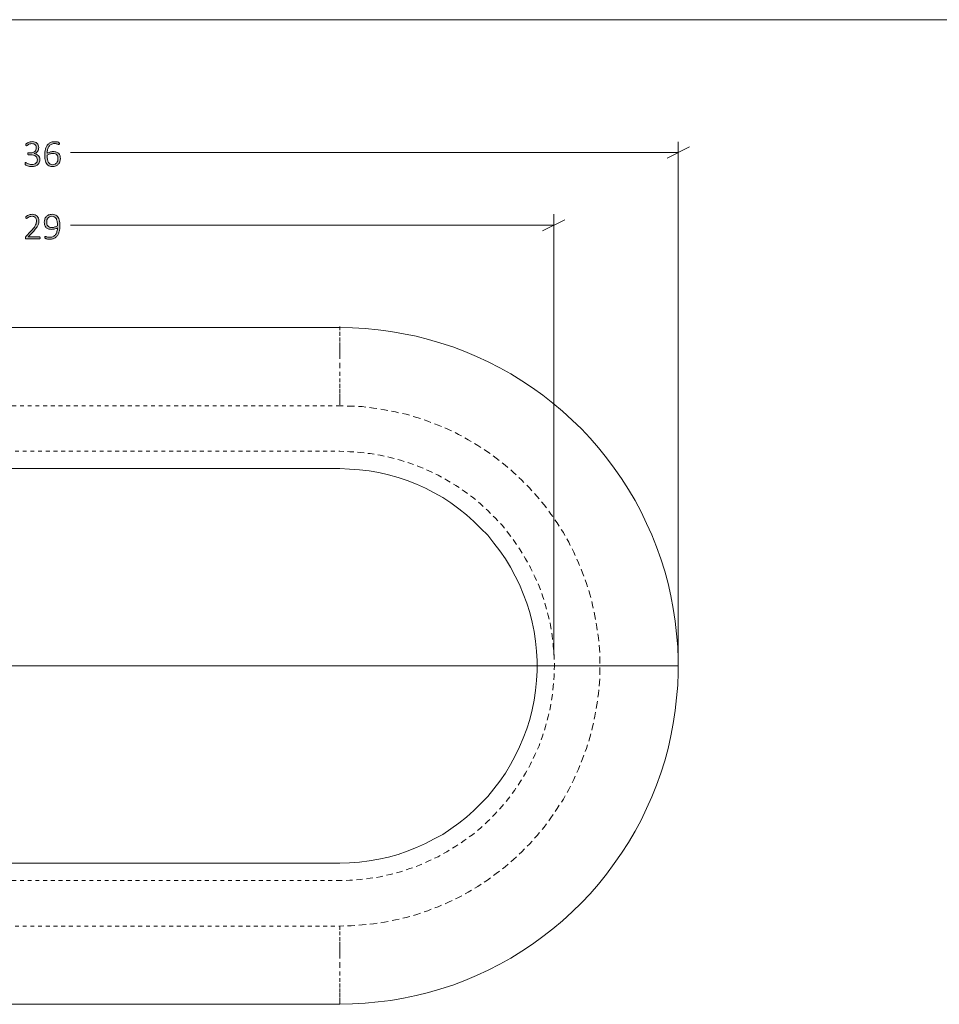
# Model space of a CAD drawing. Units: inches. Extents: x 2 to 134, y 2 to 86.
# Drawn here: x 30 to 57, y 58 to 86 of the extents above; entities that cross this region are included whole.
import ezdxf

# ---------------------------------------------------------------- set-up
doc = ezdxf.new("R2010")
doc.units = ezdxf.units.IN
doc.header["$MEASUREMENT"] = 0
for name, pattern in [('AI-Linetype-1', [0.222222, 0.111111, -0.111111]), ('AI-Linetype-2', [0.222222, 0.111111, -0.111111]), ('AI-Linetype-3', [0.222222, 0.111111, -0.111111]), ('AI-Linetype-4', [0.222222, 0.111111, -0.111111]), ('AI-Linetype-5', [0.222222, 0.111111, -0.111111]), ('AI-Linetype-6', [0.222222, 0.111111, -0.111111])]:
    doc.linetypes.add(name, pattern=pattern)
doc.layers.add('Layer 1', color=7, linetype='Continuous')

# ---------------------------------------------------------------- blocks, each defined once
blk = doc.blocks.new('block 3')
at = {"layer": 'Layer 1', "color": 7, "lineweight": 18, "true_color": 0xffffff}
for points in [[(22.778, 57.611), (22.411, 57.622), (22.033, 57.644), (21.667, 57.678), (21.3, 57.722), (20.944, 57.789), (20.578, 57.867), (20.222, 57.956), (19.867, 58.056), (19.511, 58.167), (19.167, 58.3), (18.833, 58.444), (18.5, 58.6), (18.167, 58.767), (17.844, 58.944), (17.533, 59.144), (17.222, 59.344), (16.922, 59.567), (16.633, 59.789), (16.344, 60.022), (16.078, 60.278), (15.811, 60.533), (15.556, 60.8), (15.311, 61.078), (15.078, 61.367), (14.856, 61.667), (14.656, 61.967), (14.456, 62.278), (14.267, 62.6), (14.089, 62.922), (13.933, 63.256), (13.778, 63.589), (13.644, 63.933), (13.522, 64.278), (13.411, 64.633), (13.311, 64.989), (13.233, 65.356), (13.156, 65.711), (13.1, 66.078), (13.067, 66.444), (13.033, 66.811), (13.022, 67.178), (13.022, 67.556), (13.033, 67.922), (13.067, 68.289), (13.1, 68.656), (13.156, 69.022), (13.233, 69.389), (13.311, 69.744), (13.411, 70.1), (13.522, 70.456), (13.644, 70.8), (13.778, 71.144), (13.933, 71.478), (14.089, 71.811), (14.267, 72.133), (14.456, 72.456), (14.656, 72.767), (14.856, 73.067), (15.078, 73.367), (15.311, 73.656), (15.556, 73.933), (15.811, 74.2), (16.078, 74.456), (16.344, 74.711), (16.633, 74.944), (16.922, 75.178), (17.222, 75.389), (17.533, 75.589), (17.844, 75.789), (18.167, 75.967), (18.5, 76.133), (18.833, 76.289), (19.167, 76.433), (19.511, 76.567), (19.867, 76.678), (20.222, 76.778), (20.578, 76.878), (20.944, 76.944), (21.3, 77.011), (21.667, 77.056), (22.033, 77.1), (22.411, 77.111), (22.778, 77.122), (39.256, 77.122), (39.622, 77.111), (39.989, 77.1), (40.356, 77.056), (40.722, 77.011), (41.089, 76.944), (41.456, 76.878), (41.811, 76.778), (42.167, 76.678), (42.511, 76.567), (42.856, 76.433), (43.2, 76.289), (43.533, 76.133), (43.867, 75.967), (44.189, 75.789), (44.5, 75.589), (44.811, 75.389), (45.111, 75.178), (45.4, 74.944), (45.678, 74.711), (45.956, 74.456), (46.222, 74.2), (46.478, 73.933), (46.711, 73.656), (46.944, 73.367), (47.167, 73.067), (47.378, 72.767), (47.578, 72.456), (47.767, 72.133), (47.944, 71.811), (48.1, 71.478), (48.256, 71.144), (48.389, 70.8), (48.511, 70.456), (48.622, 70.1), (48.722, 69.744), (48.8, 69.389), (48.867, 69.022), (48.922, 68.656), (48.967, 68.289), (49, 67.922), (49.011, 67.556), (49.011, 67.178), (49, 66.811), (48.967, 66.444), (48.922, 66.078), (48.867, 65.711), (48.8, 65.356), (48.722, 64.989), (48.622, 64.633), (48.511, 64.278), (48.389, 63.933), (48.256, 63.589), (48.1, 63.256), (47.944, 62.922), (47.767, 62.6), (47.578, 62.278), (47.378, 61.967), (47.167, 61.667), (46.944, 61.367), (46.711, 61.078), (46.478, 60.8), (46.222, 60.533), (45.956, 60.278), (45.678, 60.022), (45.4, 59.789), (45.111, 59.567), (44.811, 59.344), (44.5, 59.144), (44.189, 58.944), (43.867, 58.767), (43.533, 58.6), (43.2, 58.444), (42.856, 58.3), (42.511, 58.167), (42.167, 58.056), (41.811, 57.956), (41.456, 57.867), (41.089, 57.789), (40.722, 57.722), (40.356, 57.678), (39.989, 57.644), (39.622, 57.622), (39.256, 57.611), (22.778, 57.611)], [(39.256, 73.056), (39.533, 73.044), (39.822, 73.022), (40.1, 72.989), (40.378, 72.944), (40.656, 72.878), (40.933, 72.8), (41.2, 72.711), (41.467, 72.611), (41.722, 72.489), (41.978, 72.356), (42.222, 72.222), (42.456, 72.067), (42.689, 71.9), (42.911, 71.722), (43.122, 71.533), (43.322, 71.333), (43.522, 71.133), (43.7, 70.911), (43.867, 70.689), (44.033, 70.456), (44.178, 70.211), (44.311, 69.956), (44.433, 69.711), (44.544, 69.444), (44.644, 69.178), (44.733, 68.911), (44.8, 68.633), (44.856, 68.356), (44.9, 68.078), (44.922, 67.789), (44.944, 67.511), (44.944, 67.222), (44.922, 66.944), (44.9, 66.656), (44.856, 66.378), (44.8, 66.1), (44.733, 65.822), (44.644, 65.556), (44.544, 65.289), (44.433, 65.033), (44.311, 64.778), (44.178, 64.522), (44.033, 64.278), (43.867, 64.044), (43.7, 63.822), (43.522, 63.6), (43.322, 63.4), (43.122, 63.2), (42.911, 63.011), (42.689, 62.833), (42.456, 62.667), (42.222, 62.511), (41.978, 62.378), (41.722, 62.244), (41.467, 62.133), (41.2, 62.022), (40.933, 61.933), (40.656, 61.856), (40.378, 61.8), (40.1, 61.744), (39.822, 61.711), (39.533, 61.689), (39.256, 61.678), (22.778, 61.678), (22.489, 61.689), (22.211, 61.711), (21.933, 61.744), (21.644, 61.8), (21.378, 61.856), (21.1, 61.933), (20.833, 62.022), (20.567, 62.133), (20.311, 62.244), (20.056, 62.378), (19.811, 62.511), (19.578, 62.667), (19.344, 62.833), (19.122, 63.011), (18.911, 63.2), (18.7, 63.4), (18.511, 63.6), (18.333, 63.822), (18.156, 64.044), (18, 64.278), (17.856, 64.522), (17.711, 64.778), (17.589, 65.033), (17.478, 65.289), (17.389, 65.556), (17.3, 65.822), (17.233, 66.1), (17.178, 66.378), (17.133, 66.656), (17.111, 66.944), (17.089, 67.222), (17.089, 67.511), (17.111, 67.789), (17.133, 68.078), (17.178, 68.356), (17.233, 68.633), (17.3, 68.911), (17.389, 69.178), (17.478, 69.444), (17.589, 69.711), (17.711, 69.956), (17.856, 70.211), (18, 70.456), (18.156, 70.689), (18.333, 70.911), (18.511, 71.133), (18.7, 71.333), (18.911, 71.533), (19.122, 71.722), (19.344, 71.9), (19.578, 72.067), (19.811, 72.222), (20.056, 72.356), (20.311, 72.489), (20.567, 72.611), (20.833, 72.711), (21.1, 72.8), (21.378, 72.878), (21.644, 72.944), (21.933, 72.989), (22.211, 73.022), (22.489, 73.044), (22.778, 73.056), (39.256, 73.056)]]:
    blk.add_lwpolyline(points, dxfattribs=at)
at = {"layer": 'Layer 1', "color": 7, "linetype": 'AI-Linetype-3', "lineweight": 9, "true_color": 0xffffff}
blk.add_lwpolyline([(22.778, 77.156), (22.778, 77), (22.778, 76.833), (22.778, 76.689), (22.778, 76.578), (22.778, 76.478), (22.778, 76.4), (22.778, 76.333), (22.778, 76.067), (22.778, 75.844), (22.778, 75.656), (22.778, 75.5), (22.778, 75.356), (22.778, 75.222), (22.778, 75.1), (22.778, 75), (22.778, 74.933), (22.778, 74.9)], dxfattribs=at)
at = {"layer": 'Layer 1', "color": 7, "linetype": 'AI-Linetype-4', "lineweight": 9, "true_color": 0xffffff}
blk.add_lwpolyline([(39.256, 77.156), (39.256, 77), (39.256, 76.833), (39.256, 76.689), (39.256, 76.578), (39.256, 76.478), (39.256, 76.4), (39.256, 76.333), (39.256, 76.067), (39.256, 75.844), (39.256, 75.656), (39.256, 75.5), (39.256, 75.356), (39.256, 75.222), (39.256, 75.1), (39.256, 75), (39.256, 74.933), (39.256, 74.9)], dxfattribs=at)
at = {"layer": 'Layer 1', "color": 7, "linetype": 'AI-Linetype-5', "lineweight": 9, "true_color": 0xffffff}
blk.add_lwpolyline([(22.778, 74.867), (22.456, 74.856), (22.133, 74.844), (21.811, 74.8), (21.489, 74.756), (21.178, 74.689), (20.856, 74.622), (20.544, 74.533), (20.244, 74.422), (19.944, 74.311), (19.644, 74.189), (19.356, 74.044), (19.067, 73.889), (18.8, 73.722), (18.522, 73.544), (18.267, 73.356), (18.011, 73.156), (17.767, 72.944), (17.533, 72.722), (17.3, 72.5), (17.089, 72.256), (16.878, 72.011), (16.689, 71.744), (16.511, 71.489), (16.333, 71.211), (16.178, 70.933), (16.033, 70.644), (15.889, 70.344), (15.767, 70.056), (15.667, 69.744), (15.567, 69.433), (15.489, 69.122), (15.411, 68.811), (15.356, 68.489), (15.322, 68.178), (15.289, 67.856), (15.278, 67.533), (15.278, 67.211), (15.289, 66.889), (15.322, 66.567), (15.356, 66.244), (15.411, 65.922), (15.489, 65.611), (15.567, 65.3), (15.667, 64.989), (15.767, 64.689), (15.889, 64.389), (16.033, 64.089), (16.178, 63.8), (16.333, 63.522), (16.511, 63.256), (16.689, 62.989), (16.878, 62.722), (17.089, 62.478), (17.3, 62.233), (17.533, 62.011), (17.767, 61.789), (18.011, 61.578), (18.267, 61.378), (18.522, 61.189), (18.8, 61.011), (19.067, 60.844), (19.356, 60.689), (19.644, 60.556), (19.944, 60.422), (20.244, 60.311), (20.544, 60.2), (20.856, 60.111), (21.178, 60.044), (21.489, 59.978), (21.811, 59.933), (22.133, 59.9), (22.456, 59.878), (22.778, 59.867), (39.256, 59.867), (39.578, 59.878), (39.9, 59.9), (40.222, 59.933), (40.544, 59.978), (40.856, 60.044), (41.167, 60.111), (41.478, 60.2), (41.789, 60.311), (42.089, 60.422), (42.389, 60.556), (42.678, 60.689), (42.956, 60.844), (43.233, 61.011), (43.511, 61.189), (43.767, 61.378), (44.022, 61.578), (44.267, 61.789), (44.5, 62.011), (44.722, 62.233), (44.944, 62.478), (45.144, 62.722), (45.344, 62.989), (45.522, 63.256), (45.7, 63.522), (45.856, 63.8), (46, 64.089), (46.133, 64.389), (46.256, 64.689), (46.367, 64.989), (46.467, 65.3), (46.544, 65.611), (46.611, 65.922), (46.667, 66.244), (46.711, 66.567), (46.744, 66.889), (46.756, 67.211), (46.756, 67.533), (46.744, 67.856), (46.711, 68.178), (46.667, 68.489), (46.611, 68.811), (46.544, 69.122), (46.467, 69.433), (46.367, 69.744), (46.256, 70.056), (46.133, 70.344), (46, 70.644), (45.856, 70.933), (45.7, 71.211), (45.522, 71.489), (45.344, 71.744), (45.144, 72.011), (44.944, 72.256), (44.722, 72.5), (44.5, 72.722), (44.267, 72.944), (44.022, 73.156), (43.767, 73.356), (43.511, 73.544), (43.233, 73.722), (42.956, 73.889), (42.678, 74.044), (42.389, 74.189), (42.089, 74.311), (41.789, 74.422), (41.478, 74.533), (41.167, 74.622), (40.856, 74.689), (40.544, 74.756), (40.222, 74.8), (39.9, 74.844), (39.578, 74.856), (39.256, 74.867), (22.778, 74.867)], dxfattribs=at)
at = {"layer": 'Layer 1', "color": 7, "linetype": 'AI-Linetype-6', "lineweight": 9, "true_color": 0xffffff}
blk.add_lwpolyline([(22.778, 61.178), (22.478, 61.189), (22.189, 61.211), (21.9, 61.244), (21.6, 61.289), (21.322, 61.356), (21.033, 61.433), (20.756, 61.522), (20.478, 61.622), (20.211, 61.744), (19.944, 61.867), (19.678, 62.011), (19.433, 62.167), (19.189, 62.333), (18.956, 62.5), (18.722, 62.689), (18.511, 62.889), (18.3, 63.1), (18.1, 63.322), (17.911, 63.544), (17.733, 63.778), (17.567, 64.022), (17.422, 64.278), (17.278, 64.533), (17.144, 64.8), (17.033, 65.067), (16.933, 65.344), (16.844, 65.622), (16.767, 65.911), (16.7, 66.2), (16.656, 66.489), (16.622, 66.778), (16.6, 67.078), (16.589, 67.367), (16.6, 67.667), (16.622, 67.956), (16.656, 68.244), (16.7, 68.533), (16.767, 68.822), (16.844, 69.111), (16.933, 69.389), (17.033, 69.667), (17.144, 69.933), (17.278, 70.2), (17.422, 70.456), (17.567, 70.711), (17.733, 70.956), (17.911, 71.189), (18.1, 71.422), (18.3, 71.633), (18.511, 71.844), (18.722, 72.044), (18.956, 72.233), (19.189, 72.411), (19.433, 72.567), (19.678, 72.722), (19.944, 72.867), (20.211, 72.989), (20.478, 73.111), (20.756, 73.211), (21.033, 73.3), (21.322, 73.378), (21.6, 73.444), (21.9, 73.489), (22.189, 73.522), (22.478, 73.544), (22.778, 73.556), (39.256, 73.556), (39.544, 73.544), (39.844, 73.522), (40.133, 73.489), (40.422, 73.444), (40.711, 73.378), (41, 73.3), (41.278, 73.211), (41.556, 73.111), (41.822, 72.989), (42.089, 72.867), (42.344, 72.722), (42.6, 72.567), (42.844, 72.411), (43.078, 72.233), (43.311, 72.044), (43.522, 71.844), (43.733, 71.633), (43.933, 71.422), (44.122, 71.189), (44.289, 70.956), (44.456, 70.711), (44.611, 70.456), (44.756, 70.2), (44.878, 69.933), (45, 69.667), (45.1, 69.389), (45.189, 69.111), (45.267, 68.822), (45.333, 68.533), (45.378, 68.244), (45.411, 67.956), (45.433, 67.667), (45.444, 67.367), (45.433, 67.078), (45.411, 66.778), (45.378, 66.489), (45.333, 66.2), (45.267, 65.911), (45.189, 65.622), (45.1, 65.344), (45, 65.067), (44.878, 64.8), (44.756, 64.533), (44.611, 64.278), (44.456, 64.022), (44.289, 63.778), (44.122, 63.544), (43.933, 63.322), (43.733, 63.1), (43.522, 62.889), (43.311, 62.689), (43.078, 62.5), (42.844, 62.333), (42.6, 62.167), (42.344, 62.011), (42.089, 61.867), (41.822, 61.744), (41.556, 61.622), (41.278, 61.522), (41, 61.433), (40.711, 61.356), (40.422, 61.289), (40.133, 61.244), (39.844, 61.211), (39.544, 61.189), (39.256, 61.178), (22.778, 61.178)], dxfattribs=at)
at = {"layer": 'Layer 1', "color": 7, "linetype": 'AI-Linetype-1', "lineweight": 9, "true_color": 0xffffff}
blk.add_lwpolyline([(22.778, 59.867), (22.778, 59.711), (22.778, 59.544), (22.778, 59.4), (22.778, 59.289), (22.778, 59.189), (22.778, 59.111), (22.778, 59.044), (22.778, 58.778), (22.778, 58.556), (22.778, 58.367), (22.778, 58.211), (22.778, 58.067), (22.778, 57.933), (22.778, 57.811), (22.778, 57.711), (22.778, 57.644), (22.778, 57.611)], dxfattribs=at)
at = {"layer": 'Layer 1', "color": 7, "linetype": 'AI-Linetype-2', "lineweight": 9, "true_color": 0xffffff}
blk.add_lwpolyline([(39.256, 59.867), (39.256, 59.711), (39.256, 59.544), (39.256, 59.4), (39.256, 59.289), (39.256, 59.189), (39.256, 59.111), (39.256, 59.044), (39.256, 58.778), (39.256, 58.556), (39.256, 58.367), (39.256, 58.211), (39.256, 58.067), (39.256, 57.933), (39.256, 57.811), (39.256, 57.711), (39.256, 57.644), (39.256, 57.611)], dxfattribs=at)

msp = doc.modelspace()

# ---------------------------------------------------------------- hatches: boundary and pattern name
at = {"layer": 'Layer 1', "true_color": 0x808080}
h = msp.add_hatch(color=8, dxfattribs=at)
h.dxf.hatch_style = 2
edge = h.paths.add_edge_path()
edge.add_spline(control_points=[(30.605, 81.971), (30.605, 81.941), (30.6, 81.913), (30.59, 81.887), (30.58, 81.862), (30.565, 81.84), (30.546, 81.822), (30.526, 81.803), (30.502, 81.789), (30.473, 81.779), (30.443, 81.769), (30.409, 81.764), (30.371, 81.764), (30.348, 81.764), (30.326, 81.766), (30.306, 81.77), (30.286, 81.774), (30.268, 81.778), (30.252, 81.784), (30.236, 81.789), (30.223, 81.795), (30.213, 81.801), (30.202, 81.806), (30.196, 81.81), (30.193, 81.813), (30.19, 81.815), (30.189, 81.817), (30.187, 81.819), (30.186, 81.821), (30.185, 81.824), (30.184, 81.826), (30.183, 81.829), (30.182, 81.833), (30.182, 81.837), (30.181, 81.841), (30.181, 81.846), (30.181, 81.852), (30.181, 81.862), (30.182, 81.87), (30.185, 81.874), (30.187, 81.878), (30.19, 81.88), (30.194, 81.88), (30.197, 81.88), (30.204, 81.877), (30.214, 81.871), (30.224, 81.864), (30.237, 81.858), (30.252, 81.851), (30.268, 81.843), (30.286, 81.837), (30.307, 81.83), (30.328, 81.824), (30.351, 81.821), (30.376, 81.821), (30.403, 81.821), (30.425, 81.825), (30.445, 81.832), (30.464, 81.838), (30.481, 81.848), (30.494, 81.861), (30.508, 81.873), (30.518, 81.888), (30.524, 81.905), (30.531, 81.922), (30.534, 81.941), (30.534, 81.961), (30.534, 81.983), (30.53, 82.003), (30.521, 82.02), (30.513, 82.038), (30.5, 82.053), (30.484, 82.065), (30.468, 82.078), (30.448, 82.088), (30.424, 82.095), (30.401, 82.102), (30.374, 82.105), (30.345, 82.105), (30.345, 82.105), (30.276, 82.105), (30.276, 82.105), (30.273, 82.105), (30.271, 82.106), (30.269, 82.107), (30.266, 82.108), (30.264, 82.109), (30.262, 82.112), (30.26, 82.114), (30.259, 82.117), (30.257, 82.121), (30.256, 82.124), (30.255, 82.129), (30.255, 82.134), (30.255, 82.139), (30.256, 82.143), (30.257, 82.146), (30.258, 82.15), (30.26, 82.153), (30.261, 82.155), (30.263, 82.158), (30.265, 82.159), (30.268, 82.16), (30.27, 82.161), (30.273, 82.162), (30.276, 82.162), (30.276, 82.162), (30.337, 82.162), (30.337, 82.162), (30.362, 82.162), (30.385, 82.165), (30.406, 82.172), (30.426, 82.179), (30.443, 82.189), (30.458, 82.202), (30.472, 82.215), (30.484, 82.23), (30.491, 82.248), (30.499, 82.266), (30.503, 82.286), (30.503, 82.308), (30.503, 82.324), (30.5, 82.34), (30.495, 82.354), (30.49, 82.368), (30.482, 82.381), (30.472, 82.392), (30.461, 82.403), (30.448, 82.411), (30.433, 82.417), (30.417, 82.424), (30.399, 82.427), (30.378, 82.427), (30.356, 82.427), (30.335, 82.423), (30.317, 82.417), (30.299, 82.41), (30.283, 82.403), (30.269, 82.396), (30.255, 82.388), (30.244, 82.381), (30.235, 82.374), (30.226, 82.368), (30.22, 82.364), (30.216, 82.364), (30.214, 82.364), (30.212, 82.365), (30.21, 82.365), (30.209, 82.366), (30.207, 82.368), (30.206, 82.37), (30.205, 82.372), (30.204, 82.375), (30.203, 82.379), (30.203, 82.382), (30.202, 82.387), (30.202, 82.394), (30.202, 82.398), (30.202, 82.401), (30.203, 82.404), (30.203, 82.407), (30.204, 82.41), (30.205, 82.413), (30.206, 82.415), (30.207, 82.418), (30.209, 82.42), (30.21, 82.422), (30.213, 82.425), (30.216, 82.428), (30.219, 82.432), (30.226, 82.436), (30.236, 82.443), (30.246, 82.449), (30.258, 82.456), (30.273, 82.462), (30.288, 82.468), (30.304, 82.473), (30.323, 82.478), (30.342, 82.482), (30.362, 82.484), (30.384, 82.484), (30.416, 82.484), (30.444, 82.48), (30.467, 82.471), (30.491, 82.463), (30.511, 82.451), (30.526, 82.435), (30.542, 82.42), (30.553, 82.402), (30.561, 82.381), (30.569, 82.361), (30.572, 82.338), (30.572, 82.314), (30.572, 82.291), (30.569, 82.271), (30.563, 82.251), (30.558, 82.232), (30.549, 82.215), (30.537, 82.2), (30.526, 82.185), (30.511, 82.172), (30.495, 82.162), (30.478, 82.152), (30.458, 82.145), (30.437, 82.141), (30.437, 82.141), (30.437, 82.14), (30.437, 82.14), (30.461, 82.138), (30.483, 82.132), (30.504, 82.123), (30.524, 82.113), (30.542, 82.101), (30.557, 82.087), (30.572, 82.072), (30.584, 82.054), (30.592, 82.035), (30.601, 82.015), (30.605, 81.994), (30.605, 81.971)], knot_values=[0, 0, 0, 0, 1, 1, 1, 2, 2, 2, 3, 3, 3, 4, 4, 4, 5, 5, 5, 6, 6, 6, 7, 7, 7, 8, 8, 8, 9, 9, 9, 10, 10, 10, 11, 11, 11, 12, 12, 12, 13, 13, 13, 14, 14, 14, 15, 15, 15, 16, 16, 16, 17, 17, 17, 18, 18, 18, 19, 19, 19, 20, 20, 20, 21, 21, 21, 22, 22, 22, 23, 23, 23, 24, 24, 24, 25, 25, 25, 26, 26, 26, 27, 27, 27, 28, 28, 28, 29, 29, 29, 30, 30, 30, 31, 31, 31, 32, 32, 32, 33, 33, 33, 34, 34, 34, 35, 35, 35, 36, 36, 36, 37, 37, 37, 38, 38, 38, 39, 39, 39, 40, 40, 40, 41, 41, 41, 42, 42, 42, 43, 43, 43, 44, 44, 44, 45, 45, 45, 46, 46, 46, 47, 47, 47, 48, 48, 48, 49, 49, 49, 50, 50, 50, 51, 51, 51, 52, 52, 52, 53, 53, 53, 54, 54, 54, 55, 55, 55, 56, 56, 56, 57, 57, 57, 58, 58, 58, 59, 59, 59, 60, 60, 60, 61, 61, 61, 62, 62, 62, 63, 63, 63, 64, 64, 64, 65, 65, 65, 66, 66, 66, 67, 67, 67, 68, 68, 68, 69, 69, 69, 70, 70, 70, 71, 71, 71, 72, 72, 72, 73, 73, 73, 73], degree=3, periodic=1)
edge = h.paths.add_edge_path()
edge.add_spline(control_points=[(31.197, 81.996), (31.197, 81.968), (31.193, 81.94), (31.184, 81.912), (31.176, 81.885), (31.162, 81.86), (31.143, 81.838), (31.124, 81.816), (31.1, 81.798), (31.071, 81.784), (31.041, 81.771), (31.006, 81.764), (30.964, 81.764), (30.936, 81.764), (30.912, 81.767), (30.891, 81.774), (30.869, 81.781), (30.851, 81.791), (30.835, 81.805), (30.818, 81.818), (30.805, 81.834), (30.794, 81.854), (30.783, 81.873), (30.774, 81.895), (30.767, 81.92), (30.761, 81.945), (30.756, 81.972), (30.753, 82.002), (30.749, 82.032), (30.748, 82.064), (30.748, 82.099), (30.748, 82.13), (30.75, 82.161), (30.753, 82.193), (30.757, 82.224), (30.763, 82.254), (30.772, 82.282), (30.781, 82.311), (30.792, 82.337), (30.806, 82.362), (30.821, 82.386), (30.838, 82.407), (30.86, 82.425), (30.881, 82.443), (30.906, 82.457), (30.935, 82.468), (30.964, 82.478), (30.998, 82.483), (31.036, 82.483), (31.049, 82.483), (31.062, 82.482), (31.076, 82.481), (31.089, 82.479), (31.102, 82.477), (31.113, 82.474), (31.124, 82.472), (31.134, 82.469), (31.142, 82.466), (31.15, 82.463), (31.155, 82.46), (31.157, 82.458), (31.16, 82.456), (31.162, 82.454), (31.163, 82.452), (31.164, 82.45), (31.165, 82.448), (31.165, 82.446), (31.166, 82.444), (31.167, 82.441), (31.167, 82.438), (31.167, 82.436), (31.168, 82.432), (31.168, 82.429), (31.168, 82.425), (31.167, 82.421), (31.167, 82.418), (31.167, 82.415), (31.167, 82.412), (31.166, 82.41), (31.165, 82.408), (31.163, 82.406), (31.162, 82.405), (31.16, 82.403), (31.157, 82.403), (31.154, 82.403), (31.15, 82.403), (31.145, 82.404), (31.138, 82.407), (31.132, 82.409), (31.123, 82.412), (31.114, 82.415), (31.104, 82.419), (31.092, 82.421), (31.077, 82.424), (31.063, 82.427), (31.047, 82.428), (31.027, 82.428), (30.991, 82.428), (30.96, 82.42), (30.933, 82.405), (30.907, 82.39), (30.885, 82.369), (30.868, 82.344), (30.851, 82.318), (30.839, 82.288), (30.83, 82.255), (30.822, 82.221), (30.817, 82.186), (30.816, 82.149), (30.826, 82.155), (30.838, 82.161), (30.85, 82.166), (30.863, 82.172), (30.876, 82.177), (30.891, 82.182), (30.906, 82.186), (30.922, 82.19), (30.938, 82.193), (30.955, 82.196), (30.973, 82.197), (30.991, 82.197), (31.031, 82.197), (31.063, 82.192), (31.09, 82.181), (31.116, 82.171), (31.137, 82.157), (31.153, 82.138), (31.169, 82.12), (31.181, 82.099), (31.187, 82.074), (31.194, 82.05), (31.197, 82.024), (31.197, 81.996)], knot_values=[0, 0, 0, 0, 1, 1, 1, 2, 2, 2, 3, 3, 3, 4, 4, 4, 5, 5, 5, 6, 6, 6, 7, 7, 7, 8, 8, 8, 9, 9, 9, 10, 10, 10, 11, 11, 11, 12, 12, 12, 13, 13, 13, 14, 14, 14, 15, 15, 15, 16, 16, 16, 17, 17, 17, 18, 18, 18, 19, 19, 19, 20, 20, 20, 21, 21, 21, 22, 22, 22, 23, 23, 23, 24, 24, 24, 25, 25, 25, 26, 26, 26, 27, 27, 27, 28, 28, 28, 29, 29, 29, 30, 30, 30, 31, 31, 31, 32, 32, 32, 33, 33, 33, 34, 34, 34, 35, 35, 35, 36, 36, 36, 37, 37, 37, 38, 38, 38, 39, 39, 39, 40, 40, 40, 41, 41, 41, 42, 42, 42, 43, 43, 43, 44, 44, 44, 44], degree=3, periodic=1)
edge = h.paths.add_edge_path()
edge.add_spline(control_points=[(31.128, 81.99), (31.128, 82.013), (31.126, 82.034), (31.121, 82.052), (31.116, 82.071), (31.108, 82.087), (31.097, 82.101), (31.086, 82.114), (31.071, 82.124), (31.052, 82.132), (31.034, 82.139), (31.01, 82.143), (30.983, 82.143), (30.968, 82.143), (30.952, 82.142), (30.937, 82.139), (30.922, 82.136), (30.907, 82.132), (30.893, 82.128), (30.878, 82.123), (30.865, 82.118), (30.852, 82.111), (30.839, 82.105), (30.828, 82.098), (30.817, 82.091), (30.817, 82.04), (30.821, 81.998), (30.827, 81.963), (30.834, 81.929), (30.844, 81.901), (30.857, 81.88), (30.87, 81.858), (30.886, 81.843), (30.906, 81.834), (30.925, 81.825), (30.947, 81.82), (30.973, 81.82), (31, 81.82), (31.023, 81.825), (31.043, 81.836), (31.062, 81.846), (31.078, 81.859), (31.091, 81.876), (31.104, 81.892), (31.113, 81.91), (31.119, 81.931), (31.125, 81.951), (31.128, 81.97), (31.128, 81.99)], knot_values=[0, 0, 0, 0, 1, 1, 1, 2, 2, 2, 3, 3, 3, 4, 4, 4, 5, 5, 5, 6, 6, 6, 7, 7, 7, 8, 8, 8, 9, 9, 9, 10, 10, 10, 11, 11, 11, 12, 12, 12, 13, 13, 13, 14, 14, 14, 15, 15, 15, 16, 16, 16, 16], degree=3, periodic=1)
h = msp.add_hatch(color=8, dxfattribs=at)
h.dxf.hatch_style = 2
edge = h.paths.add_edge_path()
edge.add_spline(control_points=[(30.612, 79.708), (30.612, 79.703), (30.612, 79.699), (30.611, 79.696), (30.61, 79.692), (30.609, 79.689), (30.607, 79.686), (30.605, 79.683), (30.603, 79.681), (30.601, 79.68), (30.598, 79.678), (30.595, 79.677), (30.592, 79.677), (30.592, 79.677), (30.213, 79.677), (30.213, 79.677), (30.209, 79.677), (30.206, 79.678), (30.203, 79.679), (30.2, 79.68), (30.198, 79.682), (30.196, 79.684), (30.194, 79.687), (30.192, 79.69), (30.191, 79.694), (30.19, 79.698), (30.189, 79.702), (30.189, 79.708), (30.189, 79.712), (30.189, 79.717), (30.19, 79.72), (30.19, 79.724), (30.191, 79.727), (30.192, 79.73), (30.193, 79.733), (30.194, 79.736), (30.196, 79.739), (30.198, 79.742), (30.2, 79.745), (30.203, 79.748), (30.203, 79.748), (30.347, 79.9), (30.347, 79.9), (30.383, 79.937), (30.412, 79.971), (30.433, 80.001), (30.454, 80.03), (30.47, 80.057), (30.481, 80.081), (30.492, 80.105), (30.5, 80.127), (30.503, 80.146), (30.507, 80.166), (30.508, 80.184), (30.508, 80.201), (30.508, 80.219), (30.506, 80.235), (30.5, 80.251), (30.494, 80.267), (30.486, 80.281), (30.475, 80.292), (30.464, 80.304), (30.451, 80.314), (30.435, 80.321), (30.419, 80.328), (30.4, 80.331), (30.379, 80.331), (30.356, 80.331), (30.336, 80.328), (30.318, 80.322), (30.3, 80.315), (30.284, 80.308), (30.27, 80.301), (30.257, 80.293), (30.245, 80.286), (30.236, 80.279), (30.227, 80.273), (30.221, 80.27), (30.216, 80.27), (30.214, 80.27), (30.212, 80.27), (30.21, 80.271), (30.209, 80.273), (30.207, 80.274), (30.206, 80.277), (30.205, 80.279), (30.204, 80.282), (30.203, 80.286), (30.203, 80.289), (30.202, 80.293), (30.202, 80.298), (30.202, 80.302), (30.202, 80.306), (30.203, 80.309), (30.203, 80.312), (30.204, 80.314), (30.204, 80.317), (30.205, 80.319), (30.206, 80.321), (30.207, 80.324), (30.209, 80.326), (30.211, 80.329), (30.216, 80.332), (30.22, 80.336), (30.227, 80.341), (30.237, 80.347), (30.247, 80.353), (30.259, 80.359), (30.274, 80.366), (30.29, 80.372), (30.306, 80.377), (30.325, 80.382), (30.343, 80.386), (30.363, 80.389), (30.382, 80.389), (30.415, 80.389), (30.444, 80.384), (30.468, 80.374), (30.493, 80.364), (30.513, 80.351), (30.53, 80.334), (30.546, 80.318), (30.558, 80.299), (30.566, 80.277), (30.574, 80.255), (30.578, 80.232), (30.578, 80.207), (30.578, 80.185), (30.576, 80.163), (30.572, 80.14), (30.568, 80.118), (30.56, 80.094), (30.548, 80.068), (30.535, 80.042), (30.517, 80.012), (30.493, 79.981), (30.47, 79.949), (30.438, 79.912), (30.399, 79.871), (30.399, 79.871), (30.271, 79.737), (30.271, 79.737), (30.271, 79.737), (30.592, 79.737), (30.592, 79.737), (30.595, 79.737), (30.598, 79.736), (30.6, 79.735), (30.603, 79.733), (30.605, 79.731), (30.607, 79.729), (30.608, 79.726), (30.61, 79.723), (30.611, 79.72), (30.612, 79.716), (30.612, 79.712), (30.612, 79.708)], knot_values=[0, 0, 0, 0, 1, 1, 1, 2, 2, 2, 3, 3, 3, 4, 4, 4, 5, 5, 5, 6, 6, 6, 7, 7, 7, 8, 8, 8, 9, 9, 9, 10, 10, 10, 11, 11, 11, 12, 12, 12, 13, 13, 13, 14, 14, 14, 15, 15, 15, 16, 16, 16, 17, 17, 17, 18, 18, 18, 19, 19, 19, 20, 20, 20, 21, 21, 21, 22, 22, 22, 23, 23, 23, 24, 24, 24, 25, 25, 25, 26, 26, 26, 27, 27, 27, 28, 28, 28, 29, 29, 29, 30, 30, 30, 31, 31, 31, 32, 32, 32, 33, 33, 33, 34, 34, 34, 35, 35, 35, 36, 36, 36, 37, 37, 37, 38, 38, 38, 39, 39, 39, 40, 40, 40, 41, 41, 41, 42, 42, 42, 43, 43, 43, 44, 44, 44, 45, 45, 45, 46, 46, 46, 47, 47, 47, 48, 48, 48, 49, 49, 49, 50, 50, 50, 51, 51, 51, 52, 52, 52, 52], degree=3, periodic=1)
edge = h.paths.add_edge_path()
edge.add_spline(control_points=[(31.183, 80.053), (31.183, 80.022), (31.181, 79.991), (31.177, 79.96), (31.173, 79.929), (31.166, 79.899), (31.157, 79.87), (31.148, 79.841), (31.136, 79.815), (31.121, 79.79), (31.107, 79.766), (31.088, 79.744), (31.066, 79.726), (31.044, 79.708), (31.019, 79.694), (30.989, 79.684), (30.959, 79.673), (30.925, 79.668), (30.887, 79.668), (30.871, 79.668), (30.856, 79.669), (30.842, 79.671), (30.827, 79.673), (30.815, 79.676), (30.803, 79.678), (30.792, 79.681), (30.783, 79.684), (30.775, 79.687), (30.768, 79.69), (30.763, 79.693), (30.759, 79.696), (30.756, 79.699), (30.754, 79.703), (30.752, 79.707), (30.75, 79.712), (30.75, 79.718), (30.75, 79.726), (30.75, 79.731), (30.75, 79.735), (30.75, 79.739), (30.75, 79.742), (30.751, 79.745), (30.752, 79.747), (30.753, 79.749), (30.755, 79.75), (30.756, 79.751), (30.758, 79.751), (30.76, 79.752), (30.763, 79.752), (30.766, 79.752), (30.772, 79.75), (30.779, 79.747), (30.786, 79.744), (30.795, 79.741), (30.805, 79.738), (30.816, 79.735), (30.829, 79.732), (30.844, 79.729), (30.859, 79.726), (30.876, 79.725), (30.894, 79.725), (30.932, 79.725), (30.965, 79.732), (30.992, 79.747), (31.02, 79.762), (31.042, 79.782), (31.06, 79.807), (31.077, 79.832), (31.091, 79.862), (31.099, 79.895), (31.108, 79.928), (31.113, 79.963), (31.114, 80), (31.094, 79.989), (31.069, 79.978), (31.041, 79.969), (31.012, 79.96), (30.979, 79.955), (30.942, 79.955), (30.902, 79.955), (30.868, 79.961), (30.841, 79.972), (30.815, 79.983), (30.793, 79.998), (30.777, 80.016), (30.761, 80.035), (30.749, 80.057), (30.743, 80.081), (30.736, 80.106), (30.733, 80.132), (30.733, 80.16), (30.733, 80.189), (30.737, 80.217), (30.745, 80.245), (30.754, 80.272), (30.767, 80.296), (30.785, 80.318), (30.803, 80.339), (30.827, 80.356), (30.856, 80.369), (30.885, 80.382), (30.921, 80.389), (30.962, 80.389), (30.99, 80.389), (31.014, 80.385), (31.036, 80.378), (31.057, 80.37), (31.076, 80.36), (31.093, 80.346), (31.109, 80.332), (31.123, 80.315), (31.134, 80.296), (31.146, 80.276), (31.155, 80.254), (31.162, 80.229), (31.169, 80.204), (31.175, 80.176), (31.178, 80.147), (31.181, 80.117), (31.183, 80.086), (31.183, 80.053)], knot_values=[0, 0, 0, 0, 1, 1, 1, 2, 2, 2, 3, 3, 3, 4, 4, 4, 5, 5, 5, 6, 6, 6, 7, 7, 7, 8, 8, 8, 9, 9, 9, 10, 10, 10, 11, 11, 11, 12, 12, 12, 13, 13, 13, 14, 14, 14, 15, 15, 15, 16, 16, 16, 17, 17, 17, 18, 18, 18, 19, 19, 19, 20, 20, 20, 21, 21, 21, 22, 22, 22, 23, 23, 23, 24, 24, 24, 25, 25, 25, 26, 26, 26, 27, 27, 27, 28, 28, 28, 29, 29, 29, 30, 30, 30, 31, 31, 31, 32, 32, 32, 33, 33, 33, 34, 34, 34, 35, 35, 35, 36, 36, 36, 37, 37, 37, 38, 38, 38, 39, 39, 39, 40, 40, 40, 40], degree=3, periodic=1)
edge = h.paths.add_edge_path()
edge.add_spline(control_points=[(31.113, 80.059), (31.113, 80.109), (31.11, 80.152), (31.103, 80.187), (31.096, 80.221), (31.085, 80.25), (31.072, 80.271), (31.058, 80.293), (31.041, 80.309), (31.022, 80.319), (31.002, 80.328), (30.979, 80.333), (30.953, 80.333), (30.926, 80.333), (30.903, 80.328), (30.884, 80.318), (30.865, 80.308), (30.849, 80.295), (30.837, 80.279), (30.825, 80.263), (30.816, 80.245), (30.811, 80.225), (30.805, 80.205), (30.802, 80.186), (30.802, 80.166), (30.802, 80.143), (30.805, 80.122), (30.81, 80.103), (30.815, 80.084), (30.823, 80.067), (30.835, 80.053), (30.846, 80.04), (30.862, 80.029), (30.88, 80.021), (30.899, 80.013), (30.922, 80.009), (30.95, 80.009), (30.981, 80.009), (31.01, 80.014), (31.039, 80.023), (31.068, 80.032), (31.093, 80.044), (31.113, 80.059)], knot_values=[0, 0, 0, 0, 1, 1, 1, 2, 2, 2, 3, 3, 3, 4, 4, 4, 5, 5, 5, 6, 6, 6, 7, 7, 7, 8, 8, 8, 9, 9, 9, 10, 10, 10, 11, 11, 11, 12, 12, 12, 13, 13, 13, 14, 14, 14, 14], degree=3, periodic=1)

# ---------------------------------------------------------------- linework, layer by layer
at = {"layer": 'Layer 1', "color": 9, "lineweight": 18, "true_color": 0xc0c0c0}
for points in [[(1.989, 86), (133.989, 86)], [(13.022, 67.367), (49.011, 67.367)], [(16.611, 67.367), (45.422, 67.367)]]:
    msp.add_lwpolyline(points, dxfattribs=at)
at = {"layer": 'Layer 1', "color": 8, "lineweight": 18, "true_color": 0x808080}
for points in [[(48.689, 82.011), (49.333, 82.333)], [(49.011, 67.678), (49.011, 82.478)], [(49.011, 82.167), (31.489, 82.167)], [(45.422, 67.678), (45.422, 80.389)], [(45.422, 80.078), (31.489, 80.078)], [(45.1, 79.911), (45.744, 80.233)]]:
    msp.add_lwpolyline(points, dxfattribs=at)
at = {"layer": 'Layer 1', "lineweight": 0}
for points, knots in [([(30.605, 81.971), (30.605, 81.941), (30.6, 81.913), (30.59, 81.887), (30.58, 81.862), (30.565, 81.84), (30.546, 81.822), (30.526, 81.803), (30.502, 81.789), (30.473, 81.779), (30.443, 81.769), (30.409, 81.764), (30.371, 81.764), (30.348, 81.764), (30.326, 81.766), (30.306, 81.77), (30.286, 81.774), (30.268, 81.778), (30.252, 81.784), (30.236, 81.789), (30.223, 81.795), (30.213, 81.801), (30.202, 81.806), (30.196, 81.81), (30.193, 81.813), (30.19, 81.815), (30.189, 81.817), (30.187, 81.819), (30.186, 81.821), (30.185, 81.824), (30.184, 81.826), (30.183, 81.829), (30.182, 81.833), (30.182, 81.837), (30.181, 81.841), (30.181, 81.846), (30.181, 81.852), (30.181, 81.862), (30.182, 81.87), (30.185, 81.874), (30.187, 81.878), (30.19, 81.88), (30.194, 81.88), (30.197, 81.88), (30.204, 81.877), (30.214, 81.871), (30.224, 81.864), (30.237, 81.858), (30.252, 81.851), (30.268, 81.843), (30.286, 81.837), (30.307, 81.83), (30.328, 81.824), (30.351, 81.821), (30.376, 81.821), (30.403, 81.821), (30.425, 81.825), (30.445, 81.832), (30.464, 81.838), (30.481, 81.848), (30.494, 81.861), (30.508, 81.873), (30.518, 81.888), (30.524, 81.905), (30.531, 81.922), (30.534, 81.941), (30.534, 81.961), (30.534, 81.983), (30.53, 82.003), (30.521, 82.02), (30.513, 82.038), (30.5, 82.053), (30.484, 82.065), (30.468, 82.078), (30.448, 82.088), (30.424, 82.095), (30.401, 82.102), (30.374, 82.105), (30.345, 82.105), (30.345, 82.105), (30.276, 82.105), (30.276, 82.105), (30.273, 82.105), (30.271, 82.106), (30.269, 82.107), (30.266, 82.108), (30.264, 82.109), (30.262, 82.112), (30.26, 82.114), (30.259, 82.117), (30.257, 82.121), (30.256, 82.124), (30.255, 82.129), (30.255, 82.134), (30.255, 82.139), (30.256, 82.143), (30.257, 82.146), (30.258, 82.15), (30.26, 82.153), (30.261, 82.155), (30.263, 82.158), (30.265, 82.159), (30.268, 82.16), (30.27, 82.161), (30.273, 82.162), (30.276, 82.162), (30.276, 82.162), (30.337, 82.162), (30.337, 82.162), (30.362, 82.162), (30.385, 82.165), (30.406, 82.172), (30.426, 82.179), (30.443, 82.189), (30.458, 82.202), (30.472, 82.215), (30.484, 82.23), (30.491, 82.248), (30.499, 82.266), (30.503, 82.286), (30.503, 82.308), (30.503, 82.324), (30.5, 82.34), (30.495, 82.354), (30.49, 82.368), (30.482, 82.381), (30.472, 82.392), (30.461, 82.403), (30.448, 82.411), (30.433, 82.417), (30.417, 82.424), (30.399, 82.427), (30.378, 82.427), (30.356, 82.427), (30.335, 82.423), (30.317, 82.417), (30.299, 82.41), (30.283, 82.403), (30.269, 82.396), (30.255, 82.388), (30.244, 82.381), (30.235, 82.374), (30.226, 82.368), (30.22, 82.364), (30.216, 82.364), (30.214, 82.364), (30.212, 82.365), (30.21, 82.365), (30.209, 82.366), (30.207, 82.368), (30.206, 82.37), (30.205, 82.372), (30.204, 82.375), (30.203, 82.379), (30.203, 82.382), (30.202, 82.387), (30.202, 82.394), (30.202, 82.398), (30.202, 82.401), (30.203, 82.404), (30.203, 82.407), (30.204, 82.41), (30.205, 82.413), (30.206, 82.415), (30.207, 82.418), (30.209, 82.42), (30.21, 82.422), (30.213, 82.425), (30.216, 82.428), (30.219, 82.432), (30.226, 82.436), (30.236, 82.443), (30.246, 82.449), (30.258, 82.456), (30.273, 82.462), (30.288, 82.468), (30.304, 82.473), (30.323, 82.478), (30.342, 82.482), (30.362, 82.484), (30.384, 82.484), (30.416, 82.484), (30.444, 82.48), (30.467, 82.471), (30.491, 82.463), (30.511, 82.451), (30.526, 82.435), (30.542, 82.42), (30.553, 82.402), (30.561, 82.381), (30.569, 82.361), (30.572, 82.338), (30.572, 82.314), (30.572, 82.291), (30.569, 82.271), (30.563, 82.251), (30.558, 82.232), (30.549, 82.215), (30.537, 82.2), (30.526, 82.185), (30.511, 82.172), (30.495, 82.162), (30.478, 82.152), (30.458, 82.145), (30.437, 82.141), (30.437, 82.141), (30.437, 82.14), (30.437, 82.14), (30.461, 82.138), (30.483, 82.132), (30.504, 82.123), (30.524, 82.113), (30.542, 82.101), (30.557, 82.087), (30.572, 82.072), (30.584, 82.054), (30.592, 82.035), (30.601, 82.015), (30.605, 81.994), (30.605, 81.971)], [0, 0, 0, 0, 1, 1, 1, 2, 2, 2, 3, 3, 3, 4, 4, 4, 5, 5, 5, 6, 6, 6, 7, 7, 7, 8, 8, 8, 9, 9, 9, 10, 10, 10, 11, 11, 11, 12, 12, 12, 13, 13, 13, 14, 14, 14, 15, 15, 15, 16, 16, 16, 17, 17, 17, 18, 18, 18, 19, 19, 19, 20, 20, 20, 21, 21, 21, 22, 22, 22, 23, 23, 23, 24, 24, 24, 25, 25, 25, 26, 26, 26, 27, 27, 27, 28, 28, 28, 29, 29, 29, 30, 30, 30, 31, 31, 31, 32, 32, 32, 33, 33, 33, 34, 34, 34, 35, 35, 35, 36, 36, 36, 37, 37, 37, 38, 38, 38, 39, 39, 39, 40, 40, 40, 41, 41, 41, 42, 42, 42, 43, 43, 43, 44, 44, 44, 45, 45, 45, 46, 46, 46, 47, 47, 47, 48, 48, 48, 49, 49, 49, 50, 50, 50, 51, 51, 51, 52, 52, 52, 53, 53, 53, 54, 54, 54, 55, 55, 55, 56, 56, 56, 57, 57, 57, 58, 58, 58, 59, 59, 59, 60, 60, 60, 61, 61, 61, 62, 62, 62, 63, 63, 63, 64, 64, 64, 65, 65, 65, 66, 66, 66, 67, 67, 67, 68, 68, 68, 69, 69, 69, 70, 70, 70, 71, 71, 71, 72, 72, 72, 73, 73, 73, 73]), ([(31.197, 81.996), (31.197, 81.968), (31.193, 81.94), (31.184, 81.912), (31.176, 81.885), (31.162, 81.86), (31.143, 81.838), (31.124, 81.816), (31.1, 81.798), (31.071, 81.784), (31.041, 81.771), (31.006, 81.764), (30.964, 81.764), (30.936, 81.764), (30.912, 81.767), (30.891, 81.774), (30.869, 81.781), (30.851, 81.791), (30.835, 81.805), (30.818, 81.818), (30.805, 81.834), (30.794, 81.854), (30.783, 81.873), (30.774, 81.895), (30.767, 81.92), (30.761, 81.945), (30.756, 81.972), (30.753, 82.002), (30.749, 82.032), (30.748, 82.064), (30.748, 82.099), (30.748, 82.13), (30.75, 82.161), (30.753, 82.193), (30.757, 82.224), (30.763, 82.254), (30.772, 82.282), (30.781, 82.311), (30.792, 82.337), (30.806, 82.362), (30.821, 82.386), (30.838, 82.407), (30.86, 82.425), (30.881, 82.443), (30.906, 82.457), (30.935, 82.468), (30.964, 82.478), (30.998, 82.483), (31.036, 82.483), (31.049, 82.483), (31.062, 82.482), (31.076, 82.481), (31.089, 82.479), (31.102, 82.477), (31.113, 82.474), (31.124, 82.472), (31.134, 82.469), (31.142, 82.466), (31.15, 82.463), (31.155, 82.46), (31.157, 82.458), (31.16, 82.456), (31.162, 82.454), (31.163, 82.452), (31.164, 82.45), (31.165, 82.448), (31.165, 82.446), (31.166, 82.444), (31.167, 82.441), (31.167, 82.438), (31.167, 82.436), (31.168, 82.432), (31.168, 82.429), (31.168, 82.425), (31.167, 82.421), (31.167, 82.418), (31.167, 82.415), (31.167, 82.412), (31.166, 82.41), (31.165, 82.408), (31.163, 82.406), (31.162, 82.405), (31.16, 82.403), (31.157, 82.403), (31.154, 82.403), (31.15, 82.403), (31.145, 82.404), (31.138, 82.407), (31.132, 82.409), (31.123, 82.412), (31.114, 82.415), (31.104, 82.419), (31.092, 82.421), (31.077, 82.424), (31.063, 82.427), (31.047, 82.428), (31.027, 82.428), (30.991, 82.428), (30.96, 82.42), (30.933, 82.405), (30.907, 82.39), (30.885, 82.369), (30.868, 82.344), (30.851, 82.318), (30.839, 82.288), (30.83, 82.255), (30.822, 82.221), (30.817, 82.186), (30.816, 82.149), (30.826, 82.155), (30.838, 82.161), (30.85, 82.166), (30.863, 82.172), (30.876, 82.177), (30.891, 82.182), (30.906, 82.186), (30.922, 82.19), (30.938, 82.193), (30.955, 82.196), (30.973, 82.197), (30.991, 82.197), (31.031, 82.197), (31.063, 82.192), (31.09, 82.181), (31.116, 82.171), (31.137, 82.157), (31.153, 82.138), (31.169, 82.12), (31.181, 82.099), (31.187, 82.074), (31.194, 82.05), (31.197, 82.024), (31.197, 81.996)], [0, 0, 0, 0, 1, 1, 1, 2, 2, 2, 3, 3, 3, 4, 4, 4, 5, 5, 5, 6, 6, 6, 7, 7, 7, 8, 8, 8, 9, 9, 9, 10, 10, 10, 11, 11, 11, 12, 12, 12, 13, 13, 13, 14, 14, 14, 15, 15, 15, 16, 16, 16, 17, 17, 17, 18, 18, 18, 19, 19, 19, 20, 20, 20, 21, 21, 21, 22, 22, 22, 23, 23, 23, 24, 24, 24, 25, 25, 25, 26, 26, 26, 27, 27, 27, 28, 28, 28, 29, 29, 29, 30, 30, 30, 31, 31, 31, 32, 32, 32, 33, 33, 33, 34, 34, 34, 35, 35, 35, 36, 36, 36, 37, 37, 37, 38, 38, 38, 39, 39, 39, 40, 40, 40, 41, 41, 41, 42, 42, 42, 43, 43, 43, 44, 44, 44, 44]), ([(31.128, 81.99), (31.128, 82.013), (31.126, 82.034), (31.121, 82.052), (31.116, 82.071), (31.108, 82.087), (31.097, 82.101), (31.086, 82.114), (31.071, 82.124), (31.052, 82.132), (31.034, 82.139), (31.01, 82.143), (30.983, 82.143), (30.968, 82.143), (30.952, 82.142), (30.937, 82.139), (30.922, 82.136), (30.907, 82.132), (30.893, 82.128), (30.878, 82.123), (30.865, 82.118), (30.852, 82.111), (30.839, 82.105), (30.828, 82.098), (30.817, 82.091), (30.817, 82.04), (30.821, 81.998), (30.827, 81.963), (30.834, 81.929), (30.844, 81.901), (30.857, 81.88), (30.87, 81.858), (30.886, 81.843), (30.906, 81.834), (30.925, 81.825), (30.947, 81.82), (30.973, 81.82), (31, 81.82), (31.023, 81.825), (31.043, 81.836), (31.062, 81.846), (31.078, 81.859), (31.091, 81.876), (31.104, 81.892), (31.113, 81.91), (31.119, 81.931), (31.125, 81.951), (31.128, 81.97), (31.128, 81.99)], [0, 0, 0, 0, 1, 1, 1, 2, 2, 2, 3, 3, 3, 4, 4, 4, 5, 5, 5, 6, 6, 6, 7, 7, 7, 8, 8, 8, 9, 9, 9, 10, 10, 10, 11, 11, 11, 12, 12, 12, 13, 13, 13, 14, 14, 14, 15, 15, 15, 16, 16, 16, 16]), ([(30.612, 79.708), (30.612, 79.703), (30.612, 79.699), (30.611, 79.696), (30.61, 79.692), (30.609, 79.689), (30.607, 79.686), (30.605, 79.683), (30.603, 79.681), (30.601, 79.68), (30.598, 79.678), (30.595, 79.677), (30.592, 79.677), (30.592, 79.677), (30.213, 79.677), (30.213, 79.677), (30.209, 79.677), (30.206, 79.678), (30.203, 79.679), (30.2, 79.68), (30.198, 79.682), (30.196, 79.684), (30.194, 79.687), (30.192, 79.69), (30.191, 79.694), (30.19, 79.698), (30.189, 79.702), (30.189, 79.708), (30.189, 79.712), (30.189, 79.717), (30.19, 79.72), (30.19, 79.724), (30.191, 79.727), (30.192, 79.73), (30.193, 79.733), (30.194, 79.736), (30.196, 79.739), (30.198, 79.742), (30.2, 79.745), (30.203, 79.748), (30.203, 79.748), (30.347, 79.9), (30.347, 79.9), (30.383, 79.937), (30.412, 79.971), (30.433, 80.001), (30.454, 80.03), (30.47, 80.057), (30.481, 80.081), (30.492, 80.105), (30.5, 80.127), (30.503, 80.146), (30.507, 80.166), (30.508, 80.184), (30.508, 80.201), (30.508, 80.219), (30.506, 80.235), (30.5, 80.251), (30.494, 80.267), (30.486, 80.281), (30.475, 80.292), (30.464, 80.304), (30.451, 80.314), (30.435, 80.321), (30.419, 80.328), (30.4, 80.331), (30.379, 80.331), (30.356, 80.331), (30.336, 80.328), (30.318, 80.322), (30.3, 80.315), (30.284, 80.308), (30.27, 80.301), (30.257, 80.293), (30.245, 80.286), (30.236, 80.279), (30.227, 80.273), (30.221, 80.27), (30.216, 80.27), (30.214, 80.27), (30.212, 80.27), (30.21, 80.271), (30.209, 80.273), (30.207, 80.274), (30.206, 80.277), (30.205, 80.279), (30.204, 80.282), (30.203, 80.286), (30.203, 80.289), (30.202, 80.293), (30.202, 80.298), (30.202, 80.302), (30.202, 80.306), (30.203, 80.309), (30.203, 80.312), (30.204, 80.314), (30.204, 80.317), (30.205, 80.319), (30.206, 80.321), (30.207, 80.324), (30.209, 80.326), (30.211, 80.329), (30.216, 80.332), (30.22, 80.336), (30.227, 80.341), (30.237, 80.347), (30.247, 80.353), (30.259, 80.359), (30.274, 80.366), (30.29, 80.372), (30.306, 80.377), (30.325, 80.382), (30.343, 80.386), (30.363, 80.389), (30.382, 80.389), (30.415, 80.389), (30.444, 80.384), (30.468, 80.374), (30.493, 80.364), (30.513, 80.351), (30.53, 80.334), (30.546, 80.318), (30.558, 80.299), (30.566, 80.277), (30.574, 80.255), (30.578, 80.232), (30.578, 80.207), (30.578, 80.185), (30.576, 80.163), (30.572, 80.14), (30.568, 80.118), (30.56, 80.094), (30.548, 80.068), (30.535, 80.042), (30.517, 80.012), (30.493, 79.981), (30.47, 79.949), (30.438, 79.912), (30.399, 79.871), (30.399, 79.871), (30.271, 79.737), (30.271, 79.737), (30.271, 79.737), (30.592, 79.737), (30.592, 79.737), (30.595, 79.737), (30.598, 79.736), (30.6, 79.735), (30.603, 79.733), (30.605, 79.731), (30.607, 79.729), (30.608, 79.726), (30.61, 79.723), (30.611, 79.72), (30.612, 79.716), (30.612, 79.712), (30.612, 79.708)], [0, 0, 0, 0, 1, 1, 1, 2, 2, 2, 3, 3, 3, 4, 4, 4, 5, 5, 5, 6, 6, 6, 7, 7, 7, 8, 8, 8, 9, 9, 9, 10, 10, 10, 11, 11, 11, 12, 12, 12, 13, 13, 13, 14, 14, 14, 15, 15, 15, 16, 16, 16, 17, 17, 17, 18, 18, 18, 19, 19, 19, 20, 20, 20, 21, 21, 21, 22, 22, 22, 23, 23, 23, 24, 24, 24, 25, 25, 25, 26, 26, 26, 27, 27, 27, 28, 28, 28, 29, 29, 29, 30, 30, 30, 31, 31, 31, 32, 32, 32, 33, 33, 33, 34, 34, 34, 35, 35, 35, 36, 36, 36, 37, 37, 37, 38, 38, 38, 39, 39, 39, 40, 40, 40, 41, 41, 41, 42, 42, 42, 43, 43, 43, 44, 44, 44, 45, 45, 45, 46, 46, 46, 47, 47, 47, 48, 48, 48, 49, 49, 49, 50, 50, 50, 51, 51, 51, 52, 52, 52, 52]), ([(31.183, 80.053), (31.183, 80.022), (31.181, 79.991), (31.177, 79.96), (31.173, 79.929), (31.166, 79.899), (31.157, 79.87), (31.148, 79.841), (31.136, 79.815), (31.121, 79.79), (31.107, 79.766), (31.088, 79.744), (31.066, 79.726), (31.044, 79.708), (31.019, 79.694), (30.989, 79.684), (30.959, 79.673), (30.925, 79.668), (30.887, 79.668), (30.871, 79.668), (30.856, 79.669), (30.842, 79.671), (30.827, 79.673), (30.815, 79.676), (30.803, 79.678), (30.792, 79.681), (30.783, 79.684), (30.775, 79.687), (30.768, 79.69), (30.763, 79.693), (30.759, 79.696), (30.756, 79.699), (30.754, 79.703), (30.752, 79.707), (30.75, 79.712), (30.75, 79.718), (30.75, 79.726), (30.75, 79.731), (30.75, 79.735), (30.75, 79.739), (30.75, 79.742), (30.751, 79.745), (30.752, 79.747), (30.753, 79.749), (30.755, 79.75), (30.756, 79.751), (30.758, 79.751), (30.76, 79.752), (30.763, 79.752), (30.766, 79.752), (30.772, 79.75), (30.779, 79.747), (30.786, 79.744), (30.795, 79.741), (30.805, 79.738), (30.816, 79.735), (30.829, 79.732), (30.844, 79.729), (30.859, 79.726), (30.876, 79.725), (30.894, 79.725), (30.932, 79.725), (30.965, 79.732), (30.992, 79.747), (31.02, 79.762), (31.042, 79.782), (31.06, 79.807), (31.077, 79.832), (31.091, 79.862), (31.099, 79.895), (31.108, 79.928), (31.113, 79.963), (31.114, 80), (31.094, 79.989), (31.069, 79.978), (31.041, 79.969), (31.012, 79.96), (30.979, 79.955), (30.942, 79.955), (30.902, 79.955), (30.868, 79.961), (30.841, 79.972), (30.815, 79.983), (30.793, 79.998), (30.777, 80.016), (30.761, 80.035), (30.749, 80.057), (30.743, 80.081), (30.736, 80.106), (30.733, 80.132), (30.733, 80.16), (30.733, 80.189), (30.737, 80.217), (30.745, 80.245), (30.754, 80.272), (30.767, 80.296), (30.785, 80.318), (30.803, 80.339), (30.827, 80.356), (30.856, 80.369), (30.885, 80.382), (30.921, 80.389), (30.962, 80.389), (30.99, 80.389), (31.014, 80.385), (31.036, 80.378), (31.057, 80.37), (31.076, 80.36), (31.093, 80.346), (31.109, 80.332), (31.123, 80.315), (31.134, 80.296), (31.146, 80.276), (31.155, 80.254), (31.162, 80.229), (31.169, 80.204), (31.175, 80.176), (31.178, 80.147), (31.181, 80.117), (31.183, 80.086), (31.183, 80.053)], [0, 0, 0, 0, 1, 1, 1, 2, 2, 2, 3, 3, 3, 4, 4, 4, 5, 5, 5, 6, 6, 6, 7, 7, 7, 8, 8, 8, 9, 9, 9, 10, 10, 10, 11, 11, 11, 12, 12, 12, 13, 13, 13, 14, 14, 14, 15, 15, 15, 16, 16, 16, 17, 17, 17, 18, 18, 18, 19, 19, 19, 20, 20, 20, 21, 21, 21, 22, 22, 22, 23, 23, 23, 24, 24, 24, 25, 25, 25, 26, 26, 26, 27, 27, 27, 28, 28, 28, 29, 29, 29, 30, 30, 30, 31, 31, 31, 32, 32, 32, 33, 33, 33, 34, 34, 34, 35, 35, 35, 36, 36, 36, 37, 37, 37, 38, 38, 38, 39, 39, 39, 40, 40, 40, 40]), ([(31.113, 80.059), (31.113, 80.109), (31.11, 80.152), (31.103, 80.187), (31.096, 80.221), (31.085, 80.25), (31.072, 80.271), (31.058, 80.293), (31.041, 80.309), (31.022, 80.319), (31.002, 80.328), (30.979, 80.333), (30.953, 80.333), (30.926, 80.333), (30.903, 80.328), (30.884, 80.318), (30.865, 80.308), (30.849, 80.295), (30.837, 80.279), (30.825, 80.263), (30.816, 80.245), (30.811, 80.225), (30.805, 80.205), (30.802, 80.186), (30.802, 80.166), (30.802, 80.143), (30.805, 80.122), (30.81, 80.103), (30.815, 80.084), (30.823, 80.067), (30.835, 80.053), (30.846, 80.04), (30.862, 80.029), (30.88, 80.021), (30.899, 80.013), (30.922, 80.009), (30.95, 80.009), (30.981, 80.009), (31.01, 80.014), (31.039, 80.023), (31.068, 80.032), (31.093, 80.044), (31.113, 80.059)], [0, 0, 0, 0, 1, 1, 1, 2, 2, 2, 3, 3, 3, 4, 4, 4, 5, 5, 5, 6, 6, 6, 7, 7, 7, 8, 8, 8, 9, 9, 9, 10, 10, 10, 11, 11, 11, 12, 12, 12, 13, 13, 13, 14, 14, 14, 14])]:
    msp.add_open_spline(points, degree=3, knots=knots, dxfattribs=at)

# ---------------------------------------------------------------- block references
at = {"layer": 'Layer 1'}
msp.add_blockref('block 3', (0, 0), dxfattribs=at)

doc.saveas('drawing.dxf')
